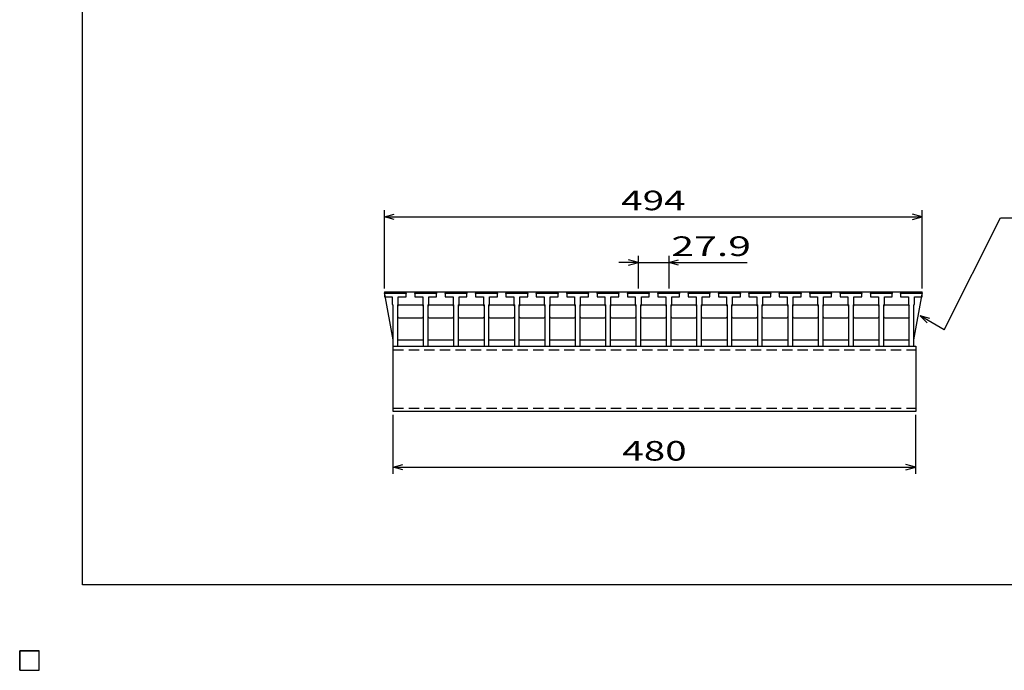
# Model space of a CAD drawing. Units: millimetres. Extents: x -182 to 174, y -128 to 105.
# Drawn here: x -182 to -31, y -128 to -29 of the extents above; entities that cross this region are included whole.
import ezdxf
from ezdxf.enums import TextEntityAlignment as Align

# ---------------------------------------------------------------- set-up
doc = ezdxf.new("R2010")
doc.units = ezdxf.units.MM
doc.header["$LTSCALE"] = 0.25
doc.linetypes.add('DASHED2', pattern=[9.525, 6.35, -3.175])
doc.layers.add('16', color=7, linetype='Continuous')
doc.layers.add('22', color=7, linetype='Continuous')
doc.styles.add('dcStyle0', font='txt.shx', dxfattribs={"width": 0.833333, "bigfont": 'bigfont'})

msp = doc.modelspace()

# ---------------------------------------------------------------- linework, layer by layer
at = {"color": 150, "linetype": 'Continuous', "lineweight": 25}
for p, q in [((-172.4, -115.15), (-172.4, 104.85)), ((173.6, -115.15), (-172.4, -115.15))]:
    msp.add_line(p, q, dxfattribs=at)
at = {"layer": '16', "color": 3, "linetype": 'Continuous', "lineweight": 25}
for p, q in [((-126.17, -70.57), (-126.08, -70.32)), ((-126.17, -70.32), (-43.83, -70.32)), ((-126.17, -70.32), (-126.17, -70.65)), ((-126.17, -70.57), (-126.17, -71.07)), ((-122.83, -70.57), (-126.17, -70.57)), ((-126.17, -70.65), (-124.87, -77.65)), ((-126.08, -70.32), (-125.6, -70.32)), ((-125.6, -70.32), (-125.52, -70.57)), ((-124.82, -70.57), (-124.74, -70.32)), ((-124.74, -70.32), (-124.26, -70.32)), ((-124.26, -70.32), (-124.17, -70.57)), ((-123.48, -70.57), (-123.4, -70.32)), ((-123.4, -70.32), (-122.92, -70.32)), ((-122.92, -70.32), (-122.83, -70.57)), ((-122.83, -71.07), (-122.83, -70.57)), ((-121.52, -70.57), (-121.43, -70.32)), ((-121.52, -70.57), (-121.52, -71.07)), ((-118.18, -70.57), (-121.52, -70.57)), ((-121.43, -70.32), (-120.95, -70.32)), ((-120.95, -70.32), (-120.87, -70.57)), ((-120.17, -70.57), (-120.09, -70.32)), ((-120.09, -70.32), (-119.61, -70.32)), ((-119.61, -70.32), (-119.52, -70.57)), ((-118.83, -70.57), (-118.75, -70.32)), ((-118.75, -70.32), (-118.27, -70.32)), ((-118.27, -70.32), (-118.18, -70.57)), ((-118.18, -71.07), (-118.18, -70.57)), ((-116.87, -70.57), (-116.78, -70.32)), ((-116.87, -70.57), (-116.87, -71.07)), ((-113.53, -70.57), (-116.87, -70.57)), ((-116.78, -70.32), (-116.3, -70.32)), ((-116.3, -70.32), (-116.22, -70.57)), ((-115.53, -70.57), (-115.44, -70.32)), ((-115.44, -70.32), (-114.96, -70.32)), ((-114.96, -70.32), (-114.87, -70.57)), ((-114.18, -70.57), (-114.1, -70.32)), ((-114.1, -70.32), (-113.62, -70.32)), ((-113.62, -70.32), (-113.53, -70.57)), ((-113.53, -71.07), (-113.53, -70.57)), ((-112.22, -70.57), (-112.13, -70.32)), ((-112.22, -70.57), (-112.22, -71.07)), ((-108.88, -70.57), (-112.22, -70.57)), ((-112.13, -70.32), (-111.65, -70.32)), ((-111.65, -70.32), (-111.57, -70.57)), ((-110.87, -70.57), (-110.79, -70.32)), ((-110.79, -70.32), (-110.31, -70.32)), ((-110.31, -70.32), (-110.22, -70.57)), ((-109.53, -70.57), (-109.45, -70.32)), ((-109.45, -70.32), (-108.97, -70.32)), ((-108.97, -70.32), (-108.88, -70.57)), ((-108.88, -71.07), (-108.88, -70.57)), ((-107.57, -70.57), (-107.48, -70.32)), ((-107.57, -70.57), (-107.57, -71.07)), ((-104.23, -70.57), (-107.57, -70.57)), ((-107.48, -70.32), (-107, -70.32)), ((-107, -70.32), (-106.92, -70.57)), ((-106.22, -70.57), (-106.14, -70.32)), ((-106.14, -70.32), (-105.66, -70.32)), ((-105.66, -70.32), (-105.57, -70.57)), ((-104.88, -70.57), (-104.8, -70.32)), ((-104.8, -70.32), (-104.32, -70.32)), ((-104.32, -70.32), (-104.23, -70.57)), ((-104.23, -71.07), (-104.23, -70.57)), ((-102.92, -70.57), (-102.83, -70.32)), ((-102.92, -70.57), (-102.92, -71.07)), ((-99.58, -70.57), (-102.92, -70.57)), ((-102.83, -70.32), (-102.35, -70.32)), ((-102.35, -70.32), (-102.27, -70.57)), ((-101.57, -70.57), (-101.49, -70.32)), ((-101.49, -70.32), (-101.01, -70.32)), ((-101.01, -70.32), (-100.92, -70.57)), ((-100.23, -70.57), (-100.15, -70.32)), ((-100.15, -70.32), (-99.67, -70.32)), ((-99.67, -70.32), (-99.58, -70.57)), ((-99.58, -71.07), (-99.58, -70.57)), ((-98.27, -70.57), (-98.18, -70.32)), ((-98.27, -70.57), (-98.27, -71.07)), ((-94.93, -70.57), (-98.27, -70.57)), ((-98.18, -70.32), (-97.7, -70.32)), ((-97.7, -70.32), (-97.62, -70.57)), ((-96.92, -70.57), (-96.84, -70.32)), ((-96.84, -70.32), (-96.36, -70.32)), ((-96.36, -70.32), (-96.27, -70.57)), ((-95.58, -70.57), (-95.5, -70.32)), ((-95.5, -70.32), (-95.02, -70.32)), ((-95.02, -70.32), (-94.93, -70.57)), ((-94.93, -71.07), (-94.93, -70.57)), ((-93.62, -70.57), (-93.53, -70.32)), ((-93.62, -70.57), (-93.62, -71.07)), ((-90.28, -70.57), (-93.62, -70.57)), ((-93.53, -70.32), (-93.05, -70.32)), ((-93.05, -70.32), (-92.97, -70.57)), ((-92.27, -70.57), (-92.19, -70.32)), ((-92.19, -70.32), (-91.71, -70.32)), ((-91.71, -70.32), (-91.62, -70.57)), ((-90.93, -70.57), (-90.85, -70.32)), ((-90.85, -70.32), (-90.37, -70.32)), ((-90.37, -70.32), (-90.28, -70.57)), ((-90.28, -71.07), (-90.28, -70.57)), ((-88.97, -70.57), (-88.88, -70.32)), ((-88.97, -70.57), (-88.97, -71.07)), ((-85.63, -70.57), (-88.97, -70.57)), ((-88.88, -70.32), (-88.4, -70.32)), ((-88.4, -70.32), (-88.32, -70.57)), ((-87.62, -70.57), (-87.54, -70.32)), ((-87.54, -70.32), (-87.06, -70.32)), ((-87.06, -70.32), (-86.97, -70.57)), ((-86.28, -70.57), (-86.2, -70.32)), ((-86.2, -70.32), (-85.72, -70.32)), ((-85.72, -70.32), (-85.63, -70.57)), ((-85.63, -71.07), (-85.63, -70.57)), ((-84.32, -70.57), (-84.23, -70.32)), ((-84.32, -70.57), (-84.32, -71.07)), ((-80.98, -70.57), (-84.32, -70.57)), ((-84.23, -70.32), (-83.75, -70.32)), ((-83.75, -70.32), (-83.67, -70.57)), ((-82.98, -70.57), (-82.89, -70.32)), ((-82.89, -70.32), (-82.41, -70.32)), ((-82.41, -70.32), (-82.33, -70.57)), ((-81.63, -70.57), (-81.55, -70.32)), ((-81.55, -70.32), (-81.07, -70.32)), ((-81.07, -70.32), (-80.98, -70.57)), ((-80.98, -71.07), (-80.98, -70.57)), ((-79.67, -70.57), (-79.58, -70.32)), ((-79.67, -70.57), (-79.67, -71.07)), ((-76.33, -70.57), (-79.67, -70.57)), ((-79.58, -70.32), (-79.1, -70.32)), ((-79.1, -70.32), (-79.02, -70.57)), ((-78.32, -70.57), (-78.24, -70.32)), ((-78.24, -70.32), (-77.76, -70.32)), ((-77.76, -70.32), (-77.67, -70.57)), ((-76.98, -70.57), (-76.9, -70.32)), ((-76.9, -70.32), (-76.42, -70.32)), ((-76.42, -70.32), (-76.33, -70.57)), ((-76.33, -71.07), (-76.33, -70.57)), ((-75.02, -70.57), (-74.93, -70.32)), ((-75.02, -70.57), (-75.02, -71.07)), ((-71.68, -70.57), (-75.02, -70.57)), ((-74.93, -70.32), (-74.45, -70.32)), ((-74.45, -70.32), (-74.37, -70.57)), ((-73.67, -70.57), (-73.59, -70.32)), ((-73.59, -70.32), (-73.11, -70.32)), ((-73.11, -70.32), (-73.02, -70.57)), ((-72.33, -70.57), (-72.25, -70.32)), ((-72.25, -70.32), (-71.77, -70.32)), ((-71.77, -70.32), (-71.68, -70.57)), ((-71.68, -71.07), (-71.68, -70.57)), ((-70.37, -70.57), (-70.28, -70.32)), ((-70.37, -70.57), (-70.37, -71.07)), ((-67.03, -70.57), (-70.37, -70.57)), ((-70.28, -70.32), (-69.8, -70.32)), ((-69.8, -70.32), (-69.72, -70.57)), ((-69.02, -70.57), (-68.94, -70.32)), ((-68.94, -70.32), (-68.46, -70.32)), ((-68.46, -70.32), (-68.37, -70.57)), ((-67.68, -70.57), (-67.6, -70.32)), ((-67.6, -70.32), (-67.12, -70.32)), ((-67.12, -70.32), (-67.03, -70.57)), ((-67.03, -71.07), (-67.03, -70.57)), ((-65.72, -70.57), (-65.63, -70.32)), ((-65.72, -70.57), (-65.72, -71.07)), ((-62.38, -70.57), (-65.72, -70.57)), ((-65.63, -70.32), (-65.15, -70.32)), ((-65.15, -70.32), (-65.07, -70.57)), ((-64.37, -70.57), (-64.29, -70.32)), ((-64.29, -70.32), (-63.81, -70.32)), ((-63.81, -70.32), (-63.72, -70.57)), ((-63.03, -70.57), (-62.95, -70.32)), ((-62.95, -70.32), (-62.47, -70.32)), ((-62.47, -70.32), (-62.38, -70.57)), ((-62.38, -71.07), (-62.38, -70.57)), ((-61.07, -70.57), (-60.98, -70.32)), ((-61.07, -70.57), (-61.07, -71.07)), ((-57.73, -70.57), (-61.07, -70.57)), ((-60.98, -70.32), (-60.5, -70.32)), ((-60.5, -70.32), (-60.42, -70.57)), ((-59.73, -70.57), (-59.64, -70.32)), ((-59.64, -70.32), (-59.16, -70.32)), ((-59.16, -70.32), (-59.08, -70.57)), ((-58.38, -70.57), (-58.3, -70.32)), ((-58.3, -70.32), (-57.82, -70.32)), ((-57.82, -70.32), (-57.73, -70.57)), ((-57.73, -71.07), (-57.73, -70.57)), ((-56.42, -70.57), (-56.33, -70.32)), ((-56.42, -70.57), (-56.42, -71.07)), ((-53.08, -70.57), (-56.42, -70.57)), ((-56.33, -70.32), (-55.85, -70.32)), ((-55.85, -70.32), (-55.77, -70.57)), ((-55.07, -70.57), (-54.99, -70.32)), ((-54.99, -70.32), (-54.51, -70.32)), ((-54.51, -70.32), (-54.42, -70.57)), ((-53.73, -70.57), (-53.65, -70.32)), ((-53.65, -70.32), (-53.17, -70.32)), ((-53.17, -70.32), (-53.08, -70.57)), ((-53.08, -71.07), (-53.08, -70.57)), ((-51.77, -70.57), (-51.68, -70.32)), ((-51.77, -70.57), (-51.77, -71.07)), ((-48.43, -70.57), (-51.77, -70.57)), ((-51.68, -70.32), (-51.2, -70.32)), ((-51.2, -70.32), (-51.12, -70.57)), ((-50.42, -70.57), (-50.34, -70.32)), ((-50.34, -70.32), (-49.86, -70.32)), ((-49.86, -70.32), (-49.77, -70.57)), ((-49.08, -70.57), (-49, -70.32)), ((-49, -70.32), (-48.52, -70.32)), ((-48.52, -70.32), (-48.43, -70.57)), ((-48.43, -71.07), (-48.43, -70.57)), ((-47.17, -70.57), (-47.08, -70.32)), ((-47.17, -70.57), (-47.17, -71.07)), ((-43.83, -70.57), (-47.17, -70.57)), ((-47.08, -70.32), (-46.6, -70.32)), ((-46.6, -70.32), (-46.52, -70.57)), ((-45.82, -70.57), (-45.74, -70.32)), ((-45.74, -70.32), (-45.26, -70.32)), ((-45.26, -70.32), (-45.17, -70.57)), ((-45.12, -77.65), (-43.83, -70.65)), ((-44.48, -70.57), (-44.4, -70.32)), ((-44.4, -70.32), (-43.92, -70.32)), ((-43.92, -70.32), (-43.83, -70.57)), ((-43.83, -71.07), (-43.83, -70.57)), ((-126.17, -71.07), (-124.96, -71.07)), ((-124.96, -71.07), (-124.96, -72.23)), ((-124.96, -72.23), (-124.87, -72.32)), ((-124.87, -72.32), (-124.87, -78.65)), ((-124.12, -72.32), (-124.04, -72.23)), ((-124.12, -78.65), (-124.12, -72.32)), ((-124.12, -72.48), (-123.96, -72.32)), ((-124.04, -72.23), (-124.04, -71.07)), ((-124.04, -71.07), (-122.83, -71.07)), ((-123.96, -72.32), (-120.39, -72.32)), ((-121.52, -71.07), (-120.31, -71.07)), ((-120.39, -72.32), (-120.22, -72.48)), ((-120.31, -71.07), (-120.31, -72.23)), ((-120.31, -72.23), (-120.22, -72.32)), ((-120.22, -72.32), (-120.22, -78.65)), ((-119.47, -72.32), (-119.39, -72.23)), ((-119.47, -78.65), (-119.47, -72.32)), ((-119.47, -72.48), (-119.31, -72.32)), ((-119.39, -72.23), (-119.39, -71.07)), ((-119.39, -71.07), (-118.18, -71.07)), ((-119.31, -72.32), (-115.74, -72.32)), ((-116.87, -71.07), (-115.66, -71.07)), ((-115.74, -72.32), (-115.58, -72.48)), ((-115.66, -71.07), (-115.66, -72.23)), ((-115.66, -72.23), (-115.58, -72.32)), ((-115.58, -72.32), (-115.58, -78.65)), ((-114.83, -72.32), (-114.74, -72.23)), ((-114.83, -78.65), (-114.83, -72.32)), ((-114.83, -72.48), (-114.66, -72.32)), ((-114.74, -72.23), (-114.74, -71.07)), ((-114.74, -71.07), (-113.53, -71.07)), ((-114.66, -72.32), (-111.09, -72.32)), ((-112.22, -71.07), (-111.01, -71.07)), ((-111.09, -72.32), (-110.92, -72.48)), ((-111.01, -71.07), (-111.01, -72.23)), ((-111.01, -72.23), (-110.92, -72.32)), ((-110.92, -72.32), (-110.92, -78.65)), ((-110.17, -72.32), (-110.09, -72.23)), ((-110.17, -78.65), (-110.17, -72.32)), ((-110.17, -72.48), (-110.01, -72.32)), ((-110.09, -72.23), (-110.09, -71.07)), ((-110.09, -71.07), (-108.88, -71.07)), ((-110.01, -72.32), (-106.44, -72.32)), ((-107.57, -71.07), (-106.36, -71.07)), ((-106.44, -72.32), (-106.27, -72.48)), ((-106.36, -71.07), (-106.36, -72.23)), ((-106.36, -72.23), (-106.27, -72.32)), ((-106.27, -72.32), (-106.27, -78.65)), ((-105.52, -72.32), (-105.44, -72.23)), ((-105.52, -78.65), (-105.52, -72.32)), ((-105.52, -72.48), (-105.36, -72.32)), ((-105.44, -72.23), (-105.44, -71.07)), ((-105.44, -71.07), (-104.23, -71.07)), ((-105.36, -72.32), (-101.79, -72.32)), ((-102.92, -71.07), (-101.71, -71.07)), ((-101.79, -72.32), (-101.62, -72.48)), ((-101.71, -71.07), (-101.71, -72.23)), ((-101.71, -72.23), (-101.62, -72.32)), ((-101.62, -72.32), (-101.62, -78.65)), ((-100.87, -72.32), (-100.79, -72.23)), ((-100.87, -78.65), (-100.87, -72.32)), ((-100.87, -72.48), (-100.71, -72.32)), ((-100.79, -72.23), (-100.79, -71.07)), ((-100.79, -71.07), (-99.58, -71.07)), ((-100.71, -72.32), (-97.14, -72.32)), ((-98.27, -71.07), (-97.06, -71.07)), ((-97.14, -72.32), (-96.97, -72.48)), ((-97.06, -71.07), (-97.06, -72.23)), ((-97.06, -72.23), (-96.97, -72.32)), ((-96.97, -72.32), (-96.97, -78.65)), ((-96.22, -72.32), (-96.14, -72.23)), ((-96.22, -78.65), (-96.22, -72.32)), ((-96.22, -72.48), (-96.06, -72.32)), ((-96.14, -72.23), (-96.14, -71.07)), ((-96.14, -71.07), (-94.93, -71.07)), ((-96.06, -72.32), (-92.49, -72.32)), ((-93.62, -71.07), (-92.41, -71.07)), ((-92.49, -72.32), (-92.32, -72.48)), ((-92.41, -71.07), (-92.41, -72.23)), ((-92.41, -72.23), (-92.32, -72.32)), ((-92.32, -72.32), (-92.32, -78.65)), ((-91.57, -72.32), (-91.49, -72.23)), ((-91.57, -78.65), (-91.57, -72.32)), ((-91.57, -72.48), (-91.41, -72.32)), ((-91.49, -72.23), (-91.49, -71.07)), ((-91.49, -71.07), (-90.28, -71.07)), ((-91.41, -72.32), (-87.84, -72.32)), ((-88.97, -71.07), (-87.76, -71.07)), ((-87.84, -72.32), (-87.67, -72.48)), ((-87.76, -71.07), (-87.76, -72.23)), ((-87.76, -72.23), (-87.67, -72.32)), ((-87.67, -72.32), (-87.67, -78.65)), ((-86.92, -72.32), (-86.84, -72.23)), ((-86.92, -78.65), (-86.92, -72.32)), ((-86.92, -72.48), (-86.76, -72.32)), ((-86.84, -72.23), (-86.84, -71.07)), ((-86.84, -71.07), (-85.63, -71.07)), ((-86.76, -72.32), (-83.19, -72.32)), ((-84.32, -71.07), (-83.11, -71.07)), ((-83.19, -72.32), (-83.03, -72.48)), ((-83.11, -71.07), (-83.11, -72.23)), ((-83.11, -72.23), (-83.03, -72.32)), ((-83.03, -72.32), (-83.03, -78.65)), ((-82.28, -72.32), (-82.19, -72.23)), ((-82.28, -78.65), (-82.28, -72.32)), ((-82.28, -72.48), (-82.11, -72.32)), ((-82.19, -72.23), (-82.19, -71.07)), ((-82.19, -71.07), (-80.98, -71.07)), ((-82.11, -72.32), (-78.54, -72.32)), ((-79.67, -71.07), (-78.46, -71.07)), ((-78.54, -72.32), (-78.38, -72.48)), ((-78.46, -71.07), (-78.46, -72.23)), ((-78.46, -72.23), (-78.38, -72.32)), ((-78.38, -72.32), (-78.38, -78.65)), ((-77.62, -72.32), (-77.54, -72.23)), ((-77.62, -78.65), (-77.62, -72.32)), ((-77.62, -72.48), (-77.46, -72.32)), ((-77.54, -72.23), (-77.54, -71.07)), ((-77.54, -71.07), (-76.33, -71.07)), ((-77.46, -72.32), (-73.89, -72.32)), ((-75.02, -71.07), (-73.81, -71.07)), ((-73.89, -72.32), (-73.72, -72.48)), ((-73.81, -71.07), (-73.81, -72.23)), ((-73.81, -72.23), (-73.72, -72.32)), ((-73.72, -72.32), (-73.72, -78.65)), ((-72.97, -72.32), (-72.89, -72.23)), ((-72.97, -78.65), (-72.97, -72.32)), ((-72.97, -72.48), (-72.81, -72.32)), ((-72.89, -72.23), (-72.89, -71.07)), ((-72.89, -71.07), (-71.68, -71.07)), ((-72.81, -72.32), (-69.24, -72.32)), ((-70.37, -71.07), (-69.16, -71.07)), ((-69.24, -72.32), (-69.07, -72.48)), ((-69.16, -71.07), (-69.16, -72.23)), ((-69.16, -72.23), (-69.07, -72.32)), ((-69.07, -72.32), (-69.07, -78.65)), ((-68.32, -72.32), (-68.24, -72.23)), ((-68.32, -78.65), (-68.32, -72.32)), ((-68.32, -72.48), (-68.16, -72.32)), ((-68.24, -72.23), (-68.24, -71.07)), ((-68.24, -71.07), (-67.03, -71.07)), ((-68.16, -72.32), (-64.59, -72.32)), ((-65.72, -71.07), (-64.51, -71.07)), ((-64.59, -72.32), (-64.42, -72.48)), ((-64.51, -71.07), (-64.51, -72.23)), ((-64.51, -72.23), (-64.42, -72.32)), ((-64.42, -72.32), (-64.42, -78.65)), ((-63.67, -72.32), (-63.59, -72.23)), ((-63.67, -78.65), (-63.67, -72.32)), ((-63.67, -72.48), (-63.51, -72.32)), ((-63.59, -72.23), (-63.59, -71.07)), ((-63.59, -71.07), (-62.38, -71.07)), ((-63.51, -72.32), (-59.94, -72.32)), ((-61.07, -71.07), (-59.86, -71.07)), ((-59.94, -72.32), (-59.78, -72.48)), ((-59.86, -71.07), (-59.86, -72.23)), ((-59.86, -72.23), (-59.78, -72.32)), ((-59.78, -72.32), (-59.78, -78.65)), ((-59.03, -72.32), (-58.94, -72.23)), ((-59.03, -78.65), (-59.03, -72.32)), ((-59.03, -72.48), (-58.86, -72.32)), ((-58.94, -72.23), (-58.94, -71.07)), ((-58.94, -71.07), (-57.73, -71.07)), ((-58.86, -72.32), (-55.29, -72.32)), ((-56.42, -71.07), (-55.21, -71.07)), ((-55.29, -72.32), (-55.13, -72.48)), ((-55.21, -71.07), (-55.21, -72.23)), ((-55.21, -72.23), (-55.13, -72.32)), ((-55.13, -72.32), (-55.13, -78.65)), ((-54.37, -72.32), (-54.29, -72.23)), ((-54.37, -78.65), (-54.37, -72.32)), ((-54.37, -72.48), (-54.21, -72.32)), ((-54.29, -72.23), (-54.29, -71.07)), ((-54.29, -71.07), (-53.08, -71.07)), ((-54.21, -72.32), (-50.64, -72.32)), ((-51.77, -71.07), (-50.56, -71.07)), ((-50.64, -72.32), (-50.47, -72.48)), ((-50.56, -71.07), (-50.56, -72.23)), ((-50.56, -72.23), (-50.47, -72.32)), ((-50.47, -72.32), (-50.47, -78.65)), ((-49.72, -72.32), (-49.64, -72.23)), ((-49.72, -78.65), (-49.72, -72.32)), ((-49.72, -72.48), (-49.56, -72.32)), ((-49.64, -72.23), (-49.64, -71.07)), ((-49.64, -71.07), (-48.43, -71.07)), ((-49.56, -72.32), (-45.99, -72.32)), ((-47.17, -71.07), (-45.96, -71.07)), ((-45.99, -72.32), (-45.82, -72.48)), ((-45.96, -71.07), (-45.96, -72.23)), ((-45.96, -72.23), (-45.87, -72.32)), ((-45.87, -72.32), (-45.87, -78.65)), ((-45.12, -72.32), (-45.04, -72.23)), ((-45.12, -78.65), (-45.12, -72.32)), ((-45.04, -72.23), (-45.04, -71.07)), ((-45.04, -71.07), (-43.83, -71.07)), ((-123.96, -74.32), (-124.12, -74.15)), ((-120.39, -74.32), (-123.96, -74.32)), ((-120.22, -74.15), (-120.39, -74.32)), ((-119.31, -74.32), (-119.47, -74.15)), ((-115.74, -74.32), (-119.31, -74.32)), ((-115.58, -74.15), (-115.74, -74.32)), ((-114.66, -74.32), (-114.83, -74.15)), ((-111.09, -74.32), (-114.66, -74.32)), ((-110.92, -74.15), (-111.09, -74.32)), ((-110.01, -74.32), (-110.17, -74.15)), ((-106.44, -74.32), (-110.01, -74.32)), ((-106.27, -74.15), (-106.44, -74.32)), ((-105.36, -74.32), (-105.52, -74.15)), ((-101.79, -74.32), (-105.36, -74.32)), ((-101.62, -74.15), (-101.79, -74.32)), ((-100.71, -74.32), (-100.87, -74.15)), ((-97.14, -74.32), (-100.71, -74.32)), ((-96.97, -74.15), (-97.14, -74.32)), ((-96.06, -74.32), (-96.22, -74.15)), ((-92.49, -74.32), (-96.06, -74.32)), ((-92.32, -74.15), (-92.49, -74.32)), ((-91.41, -74.32), (-91.57, -74.15)), ((-87.84, -74.32), (-91.41, -74.32)), ((-87.67, -74.15), (-87.84, -74.32)), ((-86.76, -74.32), (-86.92, -74.15)), ((-83.19, -74.32), (-86.76, -74.32)), ((-83.03, -74.15), (-83.19, -74.32)), ((-82.11, -74.32), (-82.28, -74.15)), ((-78.54, -74.32), (-82.11, -74.32)), ((-78.38, -74.15), (-78.54, -74.32)), ((-77.46, -74.32), (-77.62, -74.15)), ((-73.89, -74.32), (-77.46, -74.32)), ((-73.72, -74.15), (-73.89, -74.32)), ((-72.81, -74.32), (-72.97, -74.15)), ((-69.24, -74.32), (-72.81, -74.32)), ((-69.07, -74.15), (-69.24, -74.32)), ((-68.16, -74.32), (-68.32, -74.15)), ((-64.59, -74.32), (-68.16, -74.32)), ((-64.42, -74.15), (-64.59, -74.32)), ((-63.51, -74.32), (-63.67, -74.15)), ((-59.94, -74.32), (-63.51, -74.32)), ((-59.78, -74.15), (-59.94, -74.32)), ((-58.86, -74.32), (-59.03, -74.15)), ((-55.29, -74.32), (-58.86, -74.32)), ((-55.13, -74.15), (-55.29, -74.32)), ((-54.21, -74.32), (-54.37, -74.15)), ((-50.64, -74.32), (-54.21, -74.32)), ((-50.47, -74.15), (-50.64, -74.32)), ((-49.56, -74.32), (-49.72, -74.15)), ((-45.99, -74.32), (-49.56, -74.32)), ((-45.82, -74.15), (-45.99, -74.32)), ((-124.12, -77.65), (-120.22, -77.65)), ((-119.47, -77.65), (-115.58, -77.65)), ((-114.83, -77.65), (-110.92, -77.65)), ((-110.17, -77.65), (-106.27, -77.65)), ((-105.52, -77.65), (-101.62, -77.65)), ((-100.87, -77.65), (-96.97, -77.65)), ((-96.22, -77.65), (-92.32, -77.65)), ((-91.57, -77.65), (-87.67, -77.65)), ((-86.92, -77.65), (-83.03, -77.65)), ((-82.28, -77.65), (-78.38, -77.65)), ((-77.62, -77.65), (-73.72, -77.65)), ((-72.97, -77.65), (-69.07, -77.65)), ((-68.32, -77.65), (-64.42, -77.65)), ((-63.67, -77.65), (-59.78, -77.65)), ((-59.03, -77.65), (-55.13, -77.65)), ((-54.37, -77.65), (-50.47, -77.65)), ((-49.72, -77.65), (-45.87, -77.65)), ((-124.87, -78.65), (-124.12, -78.65)), ((-124.83, -78.65), (-44.83, -78.65)), ((-124.83, -88.65), (-124.83, -78.65)), ((-120.22, -78.65), (-119.47, -78.65)), ((-115.58, -78.65), (-114.83, -78.65)), ((-110.92, -78.65), (-110.17, -78.65)), ((-106.27, -78.65), (-105.52, -78.65)), ((-101.62, -78.65), (-100.87, -78.65)), ((-96.97, -78.65), (-96.22, -78.65)), ((-92.32, -78.65), (-91.57, -78.65)), ((-87.67, -78.65), (-86.92, -78.65)), ((-83.03, -78.65), (-82.28, -78.65)), ((-78.38, -78.65), (-77.62, -78.65)), ((-73.72, -78.65), (-72.97, -78.65)), ((-69.07, -78.65), (-68.32, -78.65)), ((-64.42, -78.65), (-63.67, -78.65)), ((-59.78, -78.65), (-59.03, -78.65)), ((-55.13, -78.65), (-54.37, -78.65)), ((-50.47, -78.65), (-49.72, -78.65)), ((-45.87, -78.65), (-45.12, -78.65)), ((-44.83, -78.65), (-44.83, -88.65)), ((-44.83, -88.65), (-124.83, -88.65)), ((-182, -125.25), (-179, -125.25)), ((-182, -128.25), (-182, -125.25)), ((-182, -125.25), (-179, -125.25)), ((-182, -128.25), (-182, -125.25)), ((-182, -125.25), (-179, -125.25)), ((-182, -128.25), (-182, -125.25)), ((-182, -125.25), (-179, -125.25)), ((-182, -128.25), (-182, -125.25)), ((-182, -125.25), (-179, -125.25)), ((-182, -128.25), (-182, -125.25)), ((-179, -128.25), (-179, -125.25)), ((-179, -128.25), (-179, -125.25)), ((-179, -128.25), (-179, -125.25)), ((-179, -128.25), (-179, -125.25)), ((-179, -128.25), (-179, -125.25)), ((-182, -128.25), (-179, -128.25)), ((-182, -128.25), (-179, -128.25)), ((-182, -128.25), (-179, -128.25)), ((-182, -128.25), (-179, -128.25)), ((-182, -128.25), (-179, -128.25))]:
    msp.add_line(p, q, dxfattribs=at)
at = {"layer": '16', "color": 3, "linetype": 'DASHED2', "lineweight": 25}
for p, q in [((-124.83, -79.18), (-44.83, -79.18)), ((-124.83, -88.12), (-44.83, -88.12))]:
    msp.add_line(p, q, dxfattribs=at)
at = {"layer": '22', "color": 4, "linetype": 'Continuous', "lineweight": 25}
for p, q in [((-126.17, -69.82), (-126.17, -57.82)), ((-126.17, -58.82), (-124.67, -58.42)), ((-43.83, -58.82), (-45.33, -58.42)), ((-43.83, -69.82), (-43.83, -57.82)), ((-124.67, -59.22), (-126.17, -58.82)), ((-126.17, -58.82), (-43.83, -58.82)), ((-45.33, -59.22), (-43.83, -58.82)), ((-40.47, -76.12), (-31.88, -58.96)), ((-31.88, -58.96), (-12.88, -58.96)), ((-87.3, -65.82), (-90.3, -65.82)), ((-87.3, -65.82), (-88.8, -65.42)), ((-88.8, -66.22), (-87.3, -65.82)), ((-87.3, -69.82), (-87.3, -64.82)), ((-87.3, -65.82), (-82.65, -65.82)), ((-82.65, -64.82), (-82.65, -69.82)), ((-82.65, -65.82), (-81.15, -65.42)), ((-81.15, -66.22), (-82.65, -65.82)), ((-82.65, -65.82), (-70.65, -65.82)), ((-42.67, -74.38), (-44.17, -73.98)), ((-43.07, -75.08), (-44.17, -73.98)), ((-40.47, -76.12), (-44.17, -73.98)), ((-124.83, -98.15), (-124.83, -89.15)), ((-44.83, -98.15), (-44.83, -89.15)), ((-124.83, -97.15), (-123.33, -96.75)), ((-123.33, -97.55), (-124.83, -97.15)), ((-124.83, -97.15), (-44.83, -97.15)), ((-44.83, -97.15), (-46.33, -96.75)), ((-46.33, -97.55), (-44.83, -97.15))]:
    msp.add_line(p, q, dxfattribs=at)
at = {"layer": '22', "color": 2, "linetype": 'Continuous', "lineweight": 25}
for p, q in [((-179, -125.25), (-182, -125.25)), ((-182, -125.25), (-182, -128.25)), ((-179, -125.25), (-182, -125.25)), ((-182, -125.25), (-182, -128.25)), ((-179, -125.25), (-182, -125.25)), ((-182, -125.25), (-182, -128.25)), ((-179, -128.25), (-179, -125.25)), ((-179, -128.25), (-179, -125.25)), ((-179, -128.25), (-179, -125.25)), ((-182, -128.25), (-179, -128.25)), ((-182, -128.25), (-179, -128.25)), ((-182, -128.25), (-179, -128.25))]:
    msp.add_line(p, q, dxfattribs=at)

# ---------------------------------------------------------------- texts
at = {"layer": '22', "color": 2, "style": 'dcStyle0', "width": 0.833333}
for s, p, p2 in [(' 494 ', (-91.25, -57.82), (-78.75, -57.82)), (' 27.9 ', (-83.65, -64.82), (-68.65, -64.82)), (' 480 ', (-91.08, -96.15), (-78.58, -96.15))]:
    msp.add_text(s, height=3, dxfattribs=at).set_placement(p, p2, align=Align.FIT)

doc.saveas('drawing.dxf')
